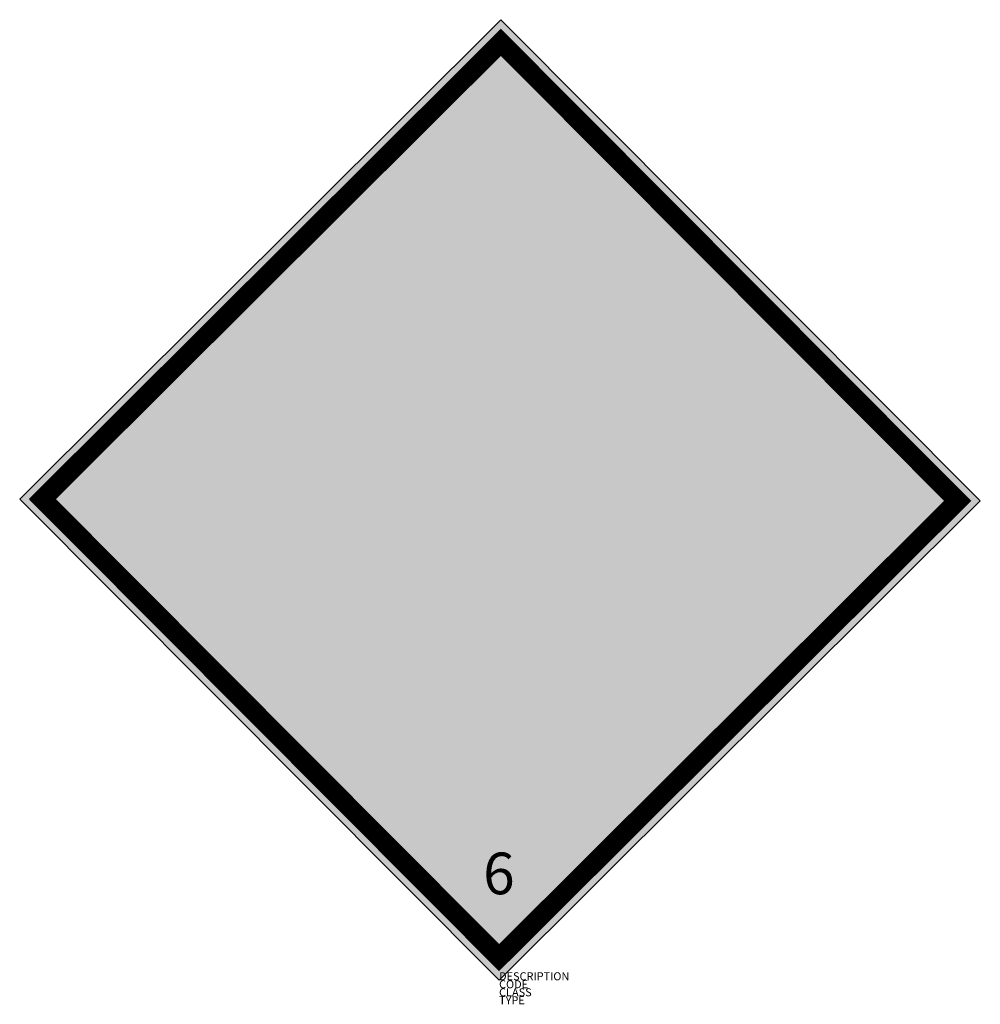
# Model space of a CAD drawing. Units: metres. Extents: x -1003 to 1395, y 425 to 2883.
import ezdxf

# ---------------------------------------------------------------- set-up
doc = ezdxf.new("R2010")
doc.units = ezdxf.units.M
for name, color, linetype in [('M_ALG_GRA_____$schwarz', 250, 'Continuous'), ('M_ALG_SFF_____$schwarz', 250, 'Continuous'), ('M_ALG_TXT_____$schwarz', 250, 'Continuous')]:
    doc.layers.add(name, color=color, linetype=linetype)
doc.layers.add('M_ALG_SFF_____$weiss', color=7, linetype='Continuous', true_color=0xffffff)
doc.styles.add('ISH_BrsArial', font='ARIAL.TTF')
doc.styles.add('ISOCP_SHX', font='Isocp.shx')

msp = doc.modelspace()

# ---------------------------------------------------------------- hatches: boundary and pattern name
at = {"layer": 'M_ALG_SFF_____$schwarz'}
h = msp.add_hatch(color=256, dxfattribs=at)
h.dxf.hatch_style = 1
h.paths.add_polyline_path([(324.1, 2448.3), (226.6, 2402), (244.9, 2417.8), (251, 2442.2), (251, 2497.1), (200.2, 2452.4), (198.1, 2432.1), (194.1, 2452.4), (145.3, 2497.1), (143.3, 2421.9), (165.6, 2403.6), (70.1, 2448.3), (31.5, 1755.4), (185.9, 1698.5), (185.9, 1670.1), (210.3, 1670.1), (210.3, 1700.9), (362.7, 1755.4)])
h = msp.add_hatch(color=256, dxfattribs=at)
h.dxf.hatch_style = 1
h.paths.add_polyline_path([(-108.7, 2405.6), (-153.4, 2360.9), (53.7, 2153.8), (58.4, 2238)])
h = msp.add_hatch(color=256, dxfattribs=at)
h.dxf.hatch_style = 1
h.paths.add_polyline_path([(549.7, 2360.9), (505, 2405.6), (335.9, 2236.1), (340.6, 2151.9)])
h = msp.add_hatch(color=256, dxfattribs=at)
h.dxf.hatch_style = 1
h.paths.add_polyline_path([(352.3, 1943.3), (357.5, 1850.1), (505, 1702.6), (549.7, 1745.2)])
h = msp.add_hatch(color=256, dxfattribs=at)
h.dxf.hatch_style = 1
h.paths.add_polyline_path([(36.7, 1847.9), (41.9, 1941.1), (-153.4, 1745.2), (-108.7, 1702.6)])
at = {"layer": 'M_ALG_SFF_____$weiss'}
h = msp.add_hatch(color=256, dxfattribs=at)
h.dxf.hatch_style = 1
h.paths.add_polyline_path([(198.1, 2883.2), (-1003.4, 1686.2), (193.5, 484.6), (1395.1, 1681.6)])
h.paths.add_polyline_path([(198, 2826.6), (1338.5, 1681.7), (193.6, 541.2), (-946.9, 1686.1)], flags=16)
h.paths.add_polyline_path([(-216.4, 1867.2), (-210.3, 1873.3), (-202.2, 1887.5), (-190, 1887.5), (-181.8, 1887.5), (-169.7, 1887.5), (-161.5, 1887.5), (-149.3, 1887.5), (-141.2, 1887.5), (33.5, 1948.4), (27.5, 1989.1), (-120.9, 2041.9), (-129, 2041.9), (-141.2, 2041.9), (-149.3, 2041.9), (-161.5, 2041.9), (-169.7, 2035.8), (-181.8, 2035.8), (-196.1, 2035.8), (-202.2, 2041.9), (-202.2, 2056.1), (-202.2, 2070.4), (-196.1, 2076.5), (-190, 2082.6), (-181.8, 2096.8), (-181.8, 2111), (-175.7, 2123.2), (-169.7, 2137.4), (-155.4, 2143.5), (-149.3, 2137.4), (-141.2, 2137.4), (-135.1, 2131.3), (-135.1, 2123.2), (-129, 2111), (-120.9, 2102.9), (-114.8, 2096.8), (-100.6, 2096.8), (21.4, 2056.1), (21.4, 2062.2), (13.2, 2070.4), (7.1, 2076.5), (1, 2082.6), (-7.1, 2090.7), (-13.2, 2102.9), (-19.3, 2111), (-27.4, 2123.2), (-27.4, 2143.5), (-27.4, 2157.7), (-19.3, 2172), (-13.2, 2184.2), (-7.1, 2198.4), (-7.1, 2218.7), (-13.2, 2224.8), (-13.2, 2232.9), (-19.3, 2245.1), (-27.4, 2253.2), (-33.5, 2265.4), (-39.6, 2279.7), (-47.7, 2293.9), (-47.7, 2326.4), (-53.8, 2354.8), (-53.8, 2381.3), (-47.7, 2407.7), (-39.6, 2436.1), (-27.4, 2456.4), (-13.2, 2482.9), (1, 2497.1), (21.4, 2517.4), (41.7, 2531.6), (62, 2543.8), (82.3, 2551.9), (108.7, 2558), (135.1, 2564.1), (163.6, 2572.3), (183.9, 2572.3), (210.3, 2572.3), (238.8, 2564.1), (265.2, 2564.1), (285.5, 2558), (311.9, 2543.8), (332.3, 2531.6), (352.6, 2517.4), (372.9, 2503.2), (393.2, 2482.9), (407.4, 2462.5), (413.5, 2442.2), (427.8, 2415.8), (427.8, 2387.4), (433.9, 2360.9), (427.8, 2326.4), (421.7, 2293.9), (421.7, 2285.8), (421.7, 2273.6), (413.5, 2259.3), (407.4, 2253.2), (407.4, 2245.1), (401.3, 2232.9), (393.2, 2212.6), (393.2, 2204.5), (393.2, 2192.3), (393.2, 2184.2), (401.3, 2172), (407.4, 2157.7), (413.5, 2137.4), (413.5, 2117.1), (407.4, 2111), (401.3, 2096.8), (393.2, 2090.7), (381, 2082.6), (372.9, 2070.4), (372.9, 2062.2), (502.9, 2102.9), (515.1, 2111), (523.3, 2117.1), (529.4, 2123.2), (529.4, 2131.3), (535.5, 2143.5), (543.6, 2143.5), (555.8, 2151.6), (570, 2143.5), (570, 2131.3), (570, 2123.2), (576.1, 2111), (570, 2096.8), (584.2, 2090.7), (590.3, 2070.4), (590.3, 2056.1), (584.2, 2050), (576.1, 2041.9), (563.9, 2041.9), (563.9, 2050), (555.8, 2050), (543.6, 2050), (529.4, 2050), (366.8, 1989.1), (366.8, 1974.9), (360.7, 1968.8), (360.7, 1954.5), (352.6, 1948.4), (529.4, 1893.6), (535.5, 1887.5), (549.7, 1887.5), (555.8, 1893.6), (570, 1893.6), (576.1, 1899.7), (584.2, 1899.7), (596.4, 1893.6), (604.5, 1887.5), (604.5, 1879.4), (604.5, 1867.2), (604.5, 1859), (596.4, 1852.9), (584.2, 1846.8), (570, 1838.7), (570, 1826.5), (570, 1818.4), (570, 1806.2), (563.9, 1792), (549.7, 1785.9), (543.6, 1777.8), (529.4, 1785.9), (523.3, 1792), (515.1, 1798.1), (509, 1806.2), (509, 1818.4), (509, 1826.5), (502.9, 1832.6), (488.7, 1838.7), (332.3, 1893.6), (326.2, 1887.5), (320.1, 1879.4), (305.8, 1873.3), (299.7, 1867.2), (291.6, 1859), (279.4, 1852.9), (271.3, 1846.8), (259.1, 1838.7), (238.8, 1832.6), (230.7, 1832.6), (218.5, 1826.5), (204.2, 1826.5), (183.9, 1826.5), (175.8, 1826.5), (163.6, 1832.6), (149.4, 1832.6), (129.1, 1838.7), (123, 1846.8), (114.8, 1852.9), (102.6, 1852.9), (94.5, 1859), (88.4, 1867.2), (82.3, 1873.3), (74.2, 1879.4), (68.1, 1887.5), (53.9, 1893.6), (-100.6, 1838.7), (-108.7, 1832.6), (-114.8, 1826.5), (-114.8, 1818.4), (-120.9, 1806.2), (-120.9, 1798.1), (-129, 1792), (-141.2, 1785.9), (-155.4, 1777.8), (-161.5, 1785.9), (-169.7, 1785.9), (-175.7, 1798.1), (-175.7, 1806.2), (-181.8, 1818.4), (-175.7, 1826.5), (-190, 1826.5), (-202.2, 1832.6), (-210.3, 1852.9)], flags=0)
h.paths.add_polyline_path([(-196.1, 1867.2), (-190, 1873.3), (-181.8, 1873.3), (-175.7, 1867.2), (-161.5, 1867.2), (-149.3, 1867.2), (-141.2, 1867.2), (-135.1, 1873.3), (41.7, 1934.2), (47.8, 1907.8), (-108.7, 1859), (-114.8, 1852.9), (-120.9, 1846.8), (-129, 1838.7), (-135.1, 1826.5), (-135.1, 1818.4), (-141.2, 1806.2), (-149.3, 1798.1), (-161.5, 1806.2), (-161.5, 1818.4), (-161.5, 1832.6), (-169.7, 1838.7), (-181.8, 1838.7), (-190, 1846.8), (-196.1, 1852.9)], flags=0)
h.paths.add_polyline_path([(-190, 2056.1), (-181.8, 2062.2), (-181.8, 2070.4), (-175.7, 2076.5), (-169.7, 2082.6), (-161.5, 2082.6), (-161.5, 2090.7), (-161.5, 2111), (-155.4, 2123.2), (-149.3, 2117.1), (-141.2, 2111), (-141.2, 2102.9), (-135.1, 2096.8), (-129, 2090.7), (-120.9, 2082.6), (27.5, 2041.9), (21.4, 2009.4), (-120.9, 2056.1), (-129, 2056.1), (-135.1, 2062.2), (-149.3, 2056.1), (-161.5, 2056.1), (-169.7, 2050), (-181.8, 2050)], flags=0)
h.paths.add_polyline_path([(-7.1, 2123.2), (-7.1, 2131.3), (-7.1, 2151.6), (1, 2163.8), (1, 2172), (7.1, 2178.1), (13.2, 2192.3), (13.2, 2204.5), (21.4, 2218.7), (21.4, 2232.9), (27.5, 2245.1), (27.5, 2259.3), (21.4, 2273.6), (13.2, 2285.8), (13.2, 2306.1), (13.2, 2326.4), (13.2, 2346.7), (13.2, 2360.9), (21.4, 2367), (21.4, 2381.3), (7.1, 2375.2), (7.1, 2360.9), (1, 2346.7), (1, 2334.5), (-7.1, 2320.3), (1, 2306.1), (1, 2285.8), (7.1, 2273.6), (7.1, 2259.3), (13.2, 2253.2), (13.2, 2239), (7.1, 2232.9), (1, 2245.1), (1, 2253.2), (-7.1, 2259.3), (-13.2, 2273.6), (-19.3, 2285.8), (-19.3, 2300), (-27.4, 2334.5), (-27.4, 2360.9), (-27.4, 2387.4), (-27.4, 2407.7), (-13.2, 2428), (-7.1, 2448.3), (7.1, 2468.6), (21.4, 2482.9), (33.5, 2497.1), (53.9, 2511.3), (74.2, 2517.4), (94.5, 2531.6), (114.8, 2537.7), (135.1, 2543.8), (155.5, 2543.8), (183.9, 2543.8), (204.2, 2543.8), (230.7, 2543.8), (251, 2537.7), (271.3, 2531.6), (291.6, 2523.5), (311.9, 2517.4), (332.3, 2503.2), (346.5, 2491), (366.8, 2476.8), (381, 2456.4), (393.2, 2436.1), (401.3, 2415.8), (407.4, 2395.5), (407.4, 2367), (413.5, 2340.6), (407.4, 2306.1), (401.3, 2285.8), (393.2, 2273.6), (393.2, 2265.4), (387.1, 2253.2), (381, 2245.1), (372.9, 2245.1), (372.9, 2253.2), (381, 2265.4), (381, 2273.6), (381, 2293.9), (387.1, 2314.2), (387.1, 2326.4), (387.1, 2346.7), (381, 2360.9), (381, 2375.2), (372.9, 2395.5), (366.8, 2401.6), (360.7, 2395.5), (360.7, 2387.4), (366.8, 2381.3), (366.8, 2360.9), (372.9, 2346.7), (372.9, 2326.4), (372.9, 2314.2), (372.9, 2306.1), (366.8, 2293.9), (366.8, 2279.7), (360.7, 2265.4), (352.6, 2245.1), (352.6, 2232.9), (360.7, 2218.7), (366.8, 2198.4), (372.9, 2192.3), (372.9, 2184.2), (381, 2172), (387.1, 2157.7), (387.1, 2143.5), (393.2, 2137.4), (387.1, 2123.2), (381, 2111), (372.9, 2102.9), (360.7, 2090.7), (346.5, 2090.7), (332.3, 2090.7), (320.1, 2082.6), (311.9, 2082.6), (305.8, 2076.5), (305.8, 2062.2), (299.7, 2056.1), (291.6, 2041.9), (279.4, 2035.8), (265.2, 2035.8), (251, 2029.7), (238.8, 2029.7), (224.6, 2029.7), (210.3, 2021.6), (198.1, 2021.6), (183.9, 2021.6), (169.7, 2029.7), (149.4, 2029.7), (135.1, 2035.8), (123, 2035.8), (108.7, 2041.9), (94.5, 2050), (94.5, 2062.2), (88.4, 2070.4), (82.3, 2076.5), (74.2, 2076.5), (62, 2076.5), (53.9, 2082.6), (41.7, 2082.6), (27.5, 2082.6), (21.4, 2090.7), (13.2, 2090.7), (7.1, 2096.8), (1, 2111)], flags=0)
h.paths.add_polyline_path([(41.7, 1989.1), (41.7, 2009.4), (41.7, 2035.8), (47.8, 2021.6), (53.9, 2009.4), (62, 2001.3), (68.1, 1989.1), (74.2, 1981), (88.4, 1974.9), (94.5, 1968.8), (102.6, 1960.6), (108.7, 1957.6), (108.7, 1974.9), (102.6, 1981), (94.5, 1981), (94.5, 1989.1), (94.5, 2029.7), (102.6, 2021.6), (108.7, 2018.5), (116.9, 2018.5), (116.9, 2015.5), (123, 2015.5), (135.1, 2015.5), (143.3, 2015.5), (149.4, 2009.4), (163.6, 2009.4), (171.7, 2009.4), (175.8, 2009.4), (183.9, 2009.4), (198.1, 2009.4), (206.3, 2009.4), (210.3, 2009.4), (218.5, 2009.4), (230.7, 2009.4), (232.7, 2009.4), (238.8, 2009.4), (251, 2009.4), (251, 2015.5), (259.1, 2015.5), (271.3, 2015.5), (279.4, 2021.6), (287.5, 2021.6), (291.6, 2021.6), (299.7, 2029.7), (302.8, 2012.4), (305.8, 2015.5), (305.8, 2001.3), (304.8, 2000.8), (305.8, 1995.2), (299.7, 1989.1), (291.6, 1981), (291.6, 1968.8), (305.8, 1974.9), (311.9, 1981), (320.1, 1989.1), (332.3, 2001.3), (340.4, 2009.4), (346.5, 2021.6), (352.6, 2035.8), (352.6, 2009.4), (346.5, 1989.1), (346.5, 1968.8), (340.4, 1954.5), (332.3, 1934.2), (326.2, 1920), (311.9, 1907.8), (305.8, 1893.6), (291.6, 1887.5), (279.4, 1873.3), (265.2, 1867.2), (251, 1859), (238.8, 1852.9), (224.6, 1852.9), (210.3, 1852.9), (198.1, 1846.8), (175.8, 1852.9), (163.6, 1852.9), (149.4, 1852.9), (135.1, 1859), (123, 1867.2), (108.7, 1873.3), (94.5, 1887.5), (82.3, 1893.6), (74.2, 1907.8), (68.1, 1920), (53.9, 1934.2), (47.8, 1954.5), (47.8, 1968.8)], flags=0)
h.paths.add_polyline_path([(53.9, 2056.1), (53.9, 2062.2), (62, 2062.2), (74.2, 2062.2), (82.3, 2050), (82.3, 2041.9), (82.3, 2029.7), (74.2, 2021.6), (68.1, 2029.7), (62, 2035.8), (62, 2050)], flags=0)
h.paths.add_polyline_path([(53.9, 2218.7), (47.8, 2239), (47.8, 2253.2), (47.8, 2265.4), (47.8, 2273.6), (53.9, 2279.7), (62, 2285.8), (62, 2293.9), (74.2, 2300), (82.3, 2300), (149.4, 2300), (163.6, 2300), (169.7, 2293.9), (169.7, 2285.8), (169.7, 2273.6), (169.7, 2265.4), (129.1, 2198.4), (123, 2192.3), (114.8, 2184.2), (102.6, 2184.2), (94.5, 2184.2), (82.3, 2192.3), (74.2, 2198.4), (68.1, 2204.5), (62, 2212.6)], flags=0)
h.paths.add_polyline_path([(143.3, 2096.8), (149.4, 2111), (149.4, 2123.2), (155.5, 2137.4), (163.6, 2151.6), (163.6, 2163.8), (169.7, 2178.1), (175.8, 2184.2), (175.8, 2192.3), (183.9, 2198.4), (198.1, 2198.4), (204.2, 2192.3), (210.3, 2178.1), (218.5, 2172), (224.6, 2163.8), (224.6, 2151.6), (230.7, 2137.4), (238.8, 2123.2), (238.8, 2111), (238.8, 2096.8), (238.8, 2082.6), (230.7, 2082.6), (210.3, 2082.6), (210.3, 2090.7), (198.1, 2090.7), (190, 2090.7), (190, 2082.6), (175.8, 2082.6), (169.7, 2076.5), (155.5, 2076.5), (149.4, 2082.6), (149.4, 2090.7)], flags=0)
h.paths.add_polyline_path([(251, 2015.5), (259.1, 2015.5), (259.1, 1960.6), (251, 1960.6)], flags=0)
h.paths.add_polyline_path([(218.5, 2265.4), (218.5, 2273.6), (218.5, 2285.8), (224.6, 2293.9), (230.7, 2300), (238.8, 2300), (311.9, 2300), (320.1, 2300), (326.2, 2293.9), (332.3, 2285.8), (340.4, 2279.7), (340.4, 2259.3), (332.3, 2239), (326.2, 2224.8), (326.2, 2212.6), (320.1, 2204.5), (311.9, 2198.4), (305.8, 2192.3), (299.7, 2184.2), (291.6, 2184.2), (279.4, 2184.2), (271.3, 2184.2), (265.2, 2192.3), (259.1, 2198.4)], flags=0)
h.paths.add_polyline_path([(320.1, 2029.7), (320.1, 2041.9), (320.1, 2050), (320.1, 2062.2), (326.2, 2070.4), (340.4, 2070.4), (346.5, 2070.4), (346.5, 2062.2), (340.4, 2056.1), (340.4, 2041.9), (332.3, 2041.9), (326.2, 2029.7), (326.2, 2021.6)], flags=0)
h.paths.add_polyline_path([(340.4, 1907.8), (352.6, 1934.2), (535.5, 1873.3), (543.6, 1873.3), (555.8, 1873.3), (563.9, 1873.3), (570, 1879.4), (584.2, 1879.4), (584.2, 1867.2), (576.1, 1859), (563.9, 1852.9), (549.7, 1846.8), (549.7, 1838.7), (549.7, 1826.5), (549.7, 1818.4), (549.7, 1806.2), (535.5, 1806.2), (529.4, 1812.3), (529.4, 1826.5), (523.3, 1832.6), (515.1, 1838.7), (515.1, 1846.8), (509, 1852.9)], flags=0)
h.paths.add_polyline_path([(372.9, 2015.5), (372.9, 2041.9), (515.1, 2090.7), (523.3, 2090.7), (529.4, 2096.8), (535.5, 2102.9), (535.5, 2111), (543.6, 2117.1), (549.7, 2123.2), (555.8, 2117.1), (555.8, 2102.9), (555.8, 2090.7), (563.9, 2082.6), (570, 2076.5), (576.1, 2062.2), (555.8, 2062.2), (549.7, 2070.4), (535.5, 2070.4)], flags=0)
h = msp.add_hatch(color=256, dxfattribs=at)
h.dxf.hatch_style = 1
h.paths.add_polyline_path([(198, 2826.6), (-946.9, 1686.1), (193.6, 541.2), (1338.5, 1681.7)])

# ---------------------------------------------------------------- linework, layer by layer
at = {"layer": 'M_ALG_GRA_____$schwarz'}
msp.add_lwpolyline([(198.1, 2883.2), (-1003.4, 1686.2), (193.5, 484.6), (1395.1, 1681.6)], close=True, dxfattribs=at)
at = {"layer": 'M_ALG_GRA_____$schwarz', "const_width": 48}
msp.add_lwpolyline([(198, 2826.6), (1338.5, 1681.7), (193.6, 541.2), (-946.9, 1686.1)], close=True, dxfattribs=at)

# ---------------------------------------------------------------- texts
at = {"style": 'ISOCP_SHX', "flags": 3}
for tag, p, s in [('DESCRIPTION', (193.5, 484.6), ''), ('CODE', (193.5, 464.6), ''), ('TYPE', (193.5, 424.6), ''), ('CLASS', (193.5, 444.6), 'fire protection')]:
    msp.add_attdef(tag, p, s, height=20, dxfattribs=at)
at = {"layer": 'M_ALG_TXT_____$schwarz', "style": 'ISH_BrsArial'}
msp.add_text('6', height=104, dxfattribs=at).set_placement((153.7, 699.4))

doc.saveas('drawing.dxf')
